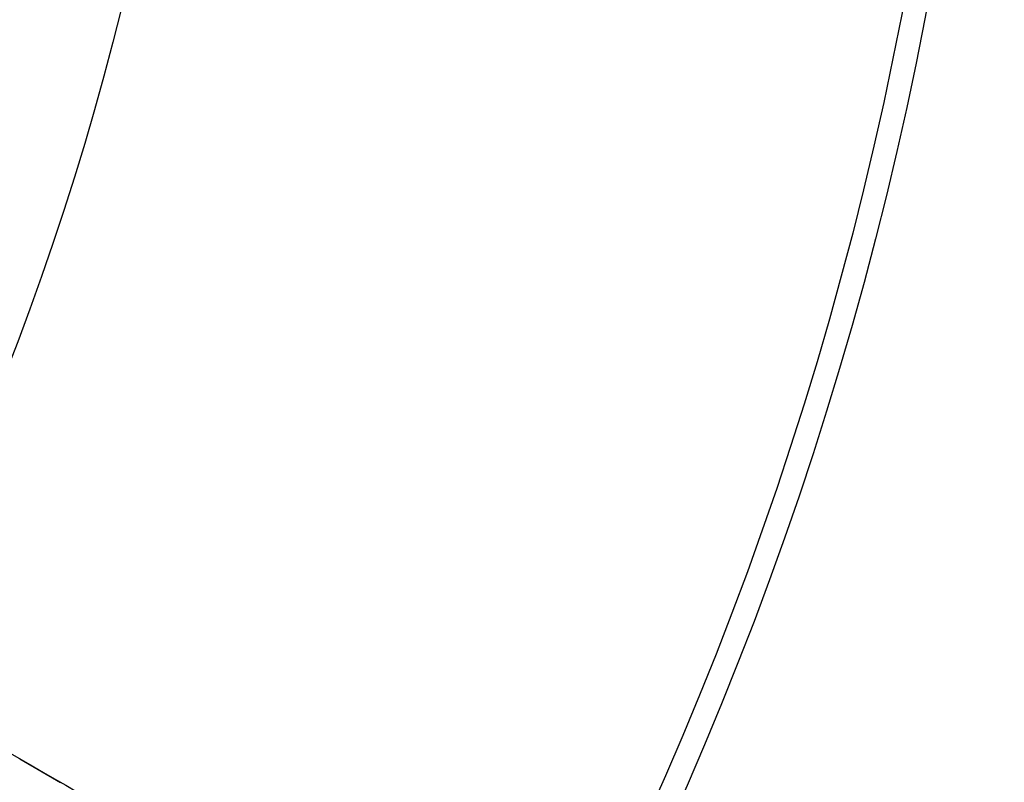
# Model space of a CAD drawing. Units: millimetres. Extents: x 19017 to 24409, y 35684 to 42985.
# Drawn here: x 22493 to 22503, y 37226 to 37234 of the extents above; entities that cross this region are included whole.
import ezdxf

# ---------------------------------------------------------------- set-up
doc = ezdxf.new("R2010")
doc.units = ezdxf.units.MM
doc.header["$LTSCALE"] = 200
doc.layers.add('OTWORY_MONTAŻOWE', color=1, linetype='Continuous')

msp = doc.modelspace()

# ---------------------------------------------------------------- linework, layer by layer
at = {"color": 7, "linetype": 'Continuous', "lineweight": 25}
msp.add_line((22492.969, 37226.316), (22493.402, 37226.066), dxfattribs=at)
for radius in [38.5, 38.5, 38.25, 38.25, 30.15, 30.15]:
    msp.add_circle((22464.756, 37241.45), radius, dxfattribs=at)
for points, knots in [([(22478.088, 37234.908), (22480.613, 37233.45), (22485.666, 37230.533), (22493.231, 37226.165), (22500.786, 37221.803), (22505.799, 37218.909), (22508.306, 37217.461)], [0, 0, 0, 0, 0.249427, 0.499082, 0.749426, 1, 1, 1, 1]), ([(22508.306, 37215.152), (22505.729, 37216.64), (22500.572, 37219.617), (22492.78, 37224.116), (22484.951, 37228.636), (22479.71, 37231.662), (22477.088, 37233.176)], [0, 0, 0, 0, 0.249388, 0.49902, 0.749387, 1, 1, 1, 1])]:
    msp.add_open_spline(points, degree=3, knots=knots, dxfattribs=at)
at = {"layer": 'OTWORY_MONTAŻOWE'}
msp.add_circle((22464.756, 37241.45), 200, dxfattribs=at)

doc.saveas('drawing.dxf')
